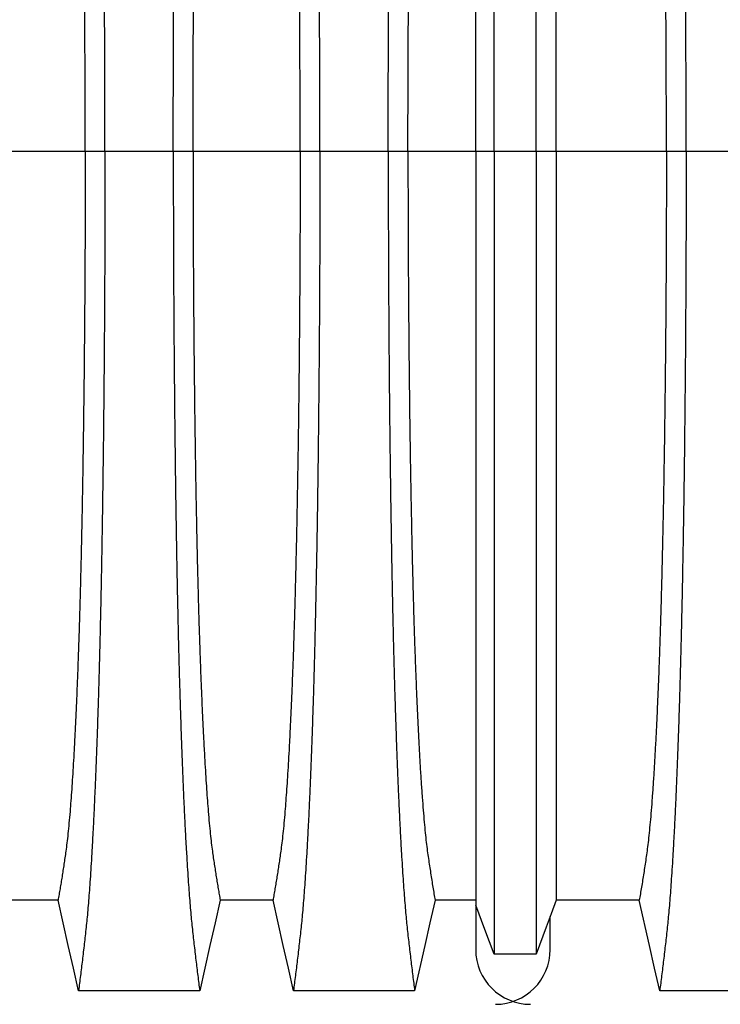
# Model space of a CAD drawing. Units: millimetres. Extents: x 848 to 35853, y 596 to 21728.
# Drawn here: x 29521 to 29981, y 14861 to 15507 of the extents above; entities that cross this region are included whole.
import ezdxf

# ---------------------------------------------------------------- set-up
doc = ezdxf.new("R2010")
doc.units = ezdxf.units.MM
doc.header["$LTSCALE"] = 85

msp = doc.modelspace()

# ---------------------------------------------------------------- linework, layer by layer
at = {"color": 7, "linetype": 'Continuous', "lineweight": 25}
for p, q in [((29493.63, 15421.04), (29563.93, 15421.04)), ((29563.93, 15421.04), (29576.89, 15421.04)), ((29576.89, 15421.04), (29621.72, 15421.04)), ((29621.72, 15421.04), (29634.68, 15421.04)), ((29634.68, 15421.04), (29704.99, 15421.04)), ((29704.99, 15421.04), (29717.95, 15421.04)), ((29717.95, 15421.04), (29762.78, 15421.04)), ((29762.78, 15421.04), (29775.74, 15421.04)), ((29775.74, 15421.04), (29820.18, 15421.04)), ((29820.18, 15421.04), (29832.22, 15421.04)), ((29832.22, 15421.04), (29859.91, 15421.04)), ((29859.91, 15421.04), (29873.11, 15421.04)), ((29873.11, 15421.04), (29945.34, 15421.04)), ((29945.34, 15421.04), (29958.3, 15421.04)), ((29958.3, 15421.04), (30003.13, 15421.04)), ((29820.18, 14926.2), (29820.18, 14897.13)), ((29869.12, 14897.13), (29869.12, 14918.73))]:
    msp.add_line(p, q, dxfattribs=at)
at = {"color": 7, "linetype": 'Continuous', "lineweight": 25, "flags": 128}
for points in [[(29546.11, 14929.45), (29528.78, 14929.45), (29520.11, 14929.45), (29511.45, 14929.45)], [(29559.54, 14870.05), (29556.18, 14884.93), (29552.82, 14899.81), (29546.11, 14929.45)], [(29652.5, 14929.45), (29649.14, 14914.58), (29645.78, 14899.7), (29639.08, 14870.05)], [(29687.17, 14929.45), (29669.84, 14929.45), (29661.17, 14929.45), (29652.5, 14929.45)], [(29700.6, 14870.05), (29697.24, 14884.93), (29693.87, 14899.81), (29687.17, 14929.45)], [(29793.56, 14929.44), (29790.2, 14914.56), (29786.83, 14899.69), (29780.13, 14870.05)], [(29820.18, 14929.43), (29811.03, 14929.44), (29802.3, 14929.44), (29793.56, 14929.44)], [(29873.11, 14929.43), (29869.8, 14920.56), (29866.49, 14911.7), (29859.91, 14894.1)], [(29927.52, 14929.45), (29909.47, 14929.44), (29891.29, 14929.44), (29873.11, 14929.43)], [(29940.95, 14870.05), (29937.59, 14884.93), (29934.23, 14899.81), (29927.52, 14929.45)], [(29832.22, 14894.09), (29829.2, 14902.16), (29826.17, 14910.23), (29820.18, 14926.2)], [(29859.91, 14894.1), (29852.98, 14894.1), (29846.04, 14894.1), (29832.22, 14894.09)], [(29639.08, 14870.05), (29619.15, 14870.05), (29599.22, 14870.05), (29559.54, 14870.05)], [(29780.13, 14870.05), (29759.06, 14870.05), (29737.99, 14870.05), (29700.6, 14870.05)], [(30020.49, 14870.05), (29999.41, 14870.05), (29978.34, 14870.05), (29940.95, 14870.05)]]:
    msp.add_lwpolyline(points, dxfattribs=at)
at = {"color": 7, "linetype": 'Continuous', "lineweight": 25}
for centre, start, end in [((29856.16, 14897.13), 180, 270), ((29833.13, 14897.13), 270, 0)]:
    msp.add_arc(centre, 35.98, start, end, dxfattribs=at)
for points, knots in [([(29576.89, 15421.04), (29576.89, 15427.23), (29576.89, 15439.57), (29576.86, 15458.01), (29576.81, 15476.32), (29576.74, 15494.48), (29576.65, 15512.37), (29576.55, 15529.96), (29576.43, 15547.25), (29576.29, 15564.31), (29576.14, 15581.25), (29575.97, 15598.04), (29575.78, 15614.65), (29575.58, 15630.96), (29575.36, 15646.94), (29575.12, 15662.57), (29574.87, 15677.82), (29574.62, 15692.07), (29574.36, 15705.35), (29574.11, 15717.7), (29573.85, 15729.71), (29573.58, 15741.37), (29573.29, 15752.66), (29573, 15763.58), (29572.7, 15774.09), (29572.37, 15785.05), (29571.99, 15796.58), (29571.58, 15808.51), (29571.15, 15820.02), (29570.71, 15831.1), (29570.25, 15841.95), (29569.77, 15852.54), (29569.27, 15862.84), (29568.76, 15872.63), (29568.24, 15881.9), (29567.71, 15890.66), (29567.18, 15898.74), (29566.65, 15906.16), (29566.13, 15912.97), (29565.6, 15919.3), (29565.06, 15925.15), (29564.51, 15930.66), (29563.92, 15935.93), (29563.3, 15941.35), (29562.68, 15946.65), (29562.06, 15951.9), (29561.44, 15957.08), (29560.81, 15962.15), (29560.17, 15967.14), (29559.75, 15970.4), (29559.54, 15972.04)], [0, 0, 0, 0, 0.019878, 0.03967, 0.059388, 0.079041, 0.098639, 0.117841, 0.137006, 0.156142, 0.175255, 0.194743, 0.214221, 0.233698, 0.25318, 0.272674, 0.292189, 0.31173, 0.328858, 0.346018, 0.363216, 0.380458, 0.397751, 0.4151, 0.432514, 0.449978, 0.471915, 0.493828, 0.515721, 0.537597, 0.559461, 0.582638, 0.605809, 0.628977, 0.652146, 0.67532, 0.698503, 0.720373, 0.742257, 0.764161, 0.786086, 0.808036, 0.832299, 0.856107, 0.87992, 0.904053, 0.928232, 0.952128, 0.975884, 1, 1, 1, 1]), ([(29621.72, 15421.04), (29621.73, 15427.23), (29621.73, 15439.57), (29621.76, 15458.01), (29621.81, 15476.32), (29621.88, 15494.48), (29621.96, 15512.37), (29622.07, 15529.96), (29622.19, 15547.25), (29622.32, 15564.31), (29622.48, 15581.25), (29622.65, 15598.04), (29622.84, 15614.65), (29623.04, 15630.96), (29623.26, 15646.94), (29623.5, 15662.57), (29623.75, 15677.82), (29624, 15692.07), (29624.25, 15705.35), (29624.51, 15717.7), (29624.77, 15729.71), (29625.04, 15741.37), (29625.33, 15752.66), (29625.62, 15763.58), (29625.92, 15774.09), (29626.25, 15785.05), (29626.63, 15796.58), (29627.04, 15808.51), (29627.47, 15820.02), (29627.91, 15831.1), (29628.36, 15841.95), (29628.84, 15852.54), (29629.34, 15862.84), (29629.85, 15872.63), (29630.38, 15881.9), (29630.91, 15890.66), (29631.44, 15898.74), (29631.96, 15906.16), (29632.49, 15912.97), (29633.02, 15919.3), (29633.55, 15925.15), (29634.11, 15930.66), (29634.7, 15935.93), (29635.32, 15941.35), (29635.94, 15946.65), (29636.56, 15951.9), (29637.18, 15957.08), (29637.81, 15962.15), (29638.45, 15967.14), (29638.87, 15970.4), (29639.08, 15972.04)], [0, 0, 0, 0, 0.019878, 0.03967, 0.059388, 0.079041, 0.098639, 0.117841, 0.137006, 0.156142, 0.175255, 0.194743, 0.214221, 0.233698, 0.25318, 0.272674, 0.292189, 0.31173, 0.328858, 0.346018, 0.363216, 0.380458, 0.397751, 0.4151, 0.432514, 0.449978, 0.471915, 0.493828, 0.515721, 0.537597, 0.559461, 0.582638, 0.605809, 0.628977, 0.652146, 0.67532, 0.698503, 0.720373, 0.742257, 0.764161, 0.786086, 0.808036, 0.832299, 0.856107, 0.87992, 0.904053, 0.928232, 0.952128, 0.975884, 1, 1, 1, 1]), ([(29717.95, 15421.04), (29717.95, 15427.23), (29717.94, 15439.57), (29717.91, 15458.01), (29717.87, 15476.32), (29717.8, 15494.48), (29717.71, 15512.37), (29717.61, 15529.96), (29717.49, 15547.25), (29717.35, 15564.31), (29717.2, 15581.25), (29717.03, 15598.04), (29716.84, 15614.65), (29716.63, 15630.96), (29716.41, 15646.94), (29716.18, 15662.57), (29715.93, 15677.82), (29715.67, 15692.07), (29715.42, 15705.35), (29715.17, 15717.7), (29714.9, 15729.71), (29714.63, 15741.37), (29714.35, 15752.66), (29714.06, 15763.58), (29713.76, 15774.09), (29713.42, 15785.05), (29713.05, 15796.58), (29712.63, 15808.51), (29712.21, 15820.02), (29711.77, 15831.1), (29711.31, 15841.95), (29710.83, 15852.54), (29710.33, 15862.84), (29709.82, 15872.63), (29709.3, 15881.9), (29708.77, 15890.66), (29708.24, 15898.74), (29707.71, 15906.16), (29707.19, 15912.97), (29706.66, 15919.3), (29706.12, 15925.15), (29705.56, 15930.66), (29704.98, 15935.93), (29704.36, 15941.35), (29703.73, 15946.65), (29703.11, 15951.9), (29702.49, 15957.08), (29701.86, 15962.15), (29701.22, 15967.14), (29700.81, 15970.4), (29700.6, 15972.04)], [0, 0, 0, 0, 0.019878, 0.03967, 0.059388, 0.079041, 0.098639, 0.117841, 0.137006, 0.156142, 0.175255, 0.194743, 0.214221, 0.233698, 0.25318, 0.272674, 0.292189, 0.31173, 0.328858, 0.346018, 0.363216, 0.380458, 0.397751, 0.4151, 0.432514, 0.449978, 0.471915, 0.493828, 0.515721, 0.537597, 0.559461, 0.582638, 0.605809, 0.628977, 0.652146, 0.67532, 0.698503, 0.720373, 0.742257, 0.764161, 0.786086, 0.808036, 0.832299, 0.856107, 0.87992, 0.904053, 0.928232, 0.952128, 0.975884, 1, 1, 1, 1]), ([(29762.78, 15421.04), (29762.78, 15427.23), (29762.79, 15439.56), (29762.82, 15457.99), (29762.87, 15476.3), (29762.93, 15494.45), (29763.02, 15512.33), (29763.12, 15529.91), (29763.24, 15547.18), (29763.38, 15564.24), (29763.53, 15581.17), (29763.71, 15597.94), (29763.89, 15614.55), (29764.1, 15630.84), (29764.32, 15646.81), (29764.55, 15662.43), (29764.8, 15677.68), (29765.06, 15691.92), (29765.31, 15705.19), (29765.56, 15717.54), (29765.83, 15729.55), (29766.1, 15741.2), (29766.38, 15752.49), (29766.67, 15763.4), (29766.97, 15773.92), (29767.31, 15784.88), (29767.68, 15796.41), (29768.1, 15808.35), (29768.52, 15819.87), (29768.96, 15830.95), (29769.42, 15841.8), (29769.9, 15852.4), (29770.4, 15862.71), (29770.91, 15872.5), (29771.43, 15881.79), (29771.96, 15890.55), (29772.49, 15898.64), (29773.02, 15906.07), (29773.54, 15912.89), (29774.07, 15919.23), (29774.61, 15925.09), (29775.17, 15930.62), (29775.75, 15935.9), (29776.37, 15941.33), (29777, 15946.64), (29777.62, 15951.9), (29778.24, 15957.08), (29778.87, 15962.16), (29779.51, 15967.14), (29779.92, 15970.4), (29780.13, 15972.04)], [0, 0, 0, 0, 0.019871, 0.039656, 0.059366, 0.079009, 0.098597, 0.117789, 0.136943, 0.156067, 0.175169, 0.194644, 0.214111, 0.233575, 0.253046, 0.272529, 0.292033, 0.311564, 0.328683, 0.345835, 0.363025, 0.38026, 0.397546, 0.414889, 0.432296, 0.449755, 0.471685, 0.493594, 0.515484, 0.53736, 0.559224, 0.582403, 0.605578, 0.62875, 0.651926, 0.675107, 0.698298, 0.720177, 0.742071, 0.763984, 0.78592, 0.807882, 0.83216, 0.855988, 0.879821, 0.903972, 0.92817, 0.952087, 0.975864, 1, 1, 1, 1]), ([(29958.3, 15421.04), (29958.3, 15427.23), (29958.3, 15439.56), (29958.27, 15458), (29958.22, 15476.3), (29958.15, 15494.46), (29958.06, 15512.33), (29957.96, 15529.92), (29957.84, 15547.19), (29957.71, 15564.25), (29957.55, 15581.18), (29957.38, 15597.96), (29957.19, 15614.57), (29956.99, 15630.86), (29956.77, 15646.83), (29956.53, 15662.45), (29956.28, 15677.71), (29956.03, 15691.95), (29955.77, 15705.22), (29955.52, 15717.57), (29955.26, 15729.58), (29954.99, 15741.23), (29954.7, 15752.52), (29954.41, 15763.44), (29954.11, 15773.95), (29953.78, 15784.91), (29953.4, 15796.44), (29952.99, 15808.38), (29952.56, 15819.9), (29952.12, 15830.98), (29951.66, 15841.83), (29951.19, 15852.43), (29950.68, 15862.73), (29950.17, 15872.53), (29949.65, 15881.81), (29949.12, 15890.57), (29948.59, 15898.66), (29948.06, 15906.09), (29947.54, 15912.91), (29947.01, 15919.24), (29946.48, 15925.1), (29945.92, 15930.63), (29945.33, 15935.91), (29944.71, 15941.34), (29944.09, 15946.64), (29943.47, 15951.9), (29942.85, 15957.08), (29942.22, 15962.15), (29941.58, 15967.14), (29941.16, 15970.4), (29940.95, 15972.04)], [0, 0, 0, 0, 0.019873, 0.039659, 0.05937, 0.079015, 0.098605, 0.117799, 0.136955, 0.156081, 0.175185, 0.194663, 0.214131, 0.233599, 0.253071, 0.272557, 0.292062, 0.311595, 0.328716, 0.345869, 0.363061, 0.380298, 0.397584, 0.414929, 0.432337, 0.449797, 0.471729, 0.493638, 0.515529, 0.537405, 0.559268, 0.582448, 0.605621, 0.628793, 0.651967, 0.675147, 0.698337, 0.720214, 0.742106, 0.764018, 0.785951, 0.807911, 0.832186, 0.85601, 0.87984, 0.903988, 0.928181, 0.952094, 0.975868, 1, 1, 1, 1]), ([(29832.22, 15421.04), (29832.22, 15426.95), (29832.22, 15438.72), (29832.22, 15456.31), (29832.22, 15473.74), (29832.22, 15491.01), (29832.22, 15507.99), (29832.22, 15524.68), (29832.22, 15541.07), (29832.22, 15557.23), (29832.22, 15573.27), (29832.22, 15589.16), (29832.22, 15604.88), (29832.22, 15620.32), (29832.22, 15635.44), (29832.22, 15650.25), (29832.22, 15664.72), (29832.22, 15678.84), (29832.22, 15692.59), (29832.22, 15705.96), (29832.22, 15718.93), (29832.22, 15731.48), (29832.22, 15743.6), (29832.22, 15755.28), (29832.22, 15766.83), (29832.22, 15778.44), (29832.22, 15790), (29832.22, 15801.15), (29832.22, 15811.88), (29832.22, 15822.41), (29832.22, 15832.69), (29832.22, 15842.7), (29832.22, 15852.22), (29832.22, 15861.26), (29832.22, 15869.8), (29832.22, 15878.33), (29832.22, 15886.73), (29832.22, 15894.87), (29832.22, 15902.32), (29832.22, 15909.05), (29832.22, 15915.21), (29832.22, 15921.24), (29832.22, 15927.03), (29832.22, 15932.62), (29832.22, 15937.98), (29832.22, 15943.12), (29832.22, 15946.37), (29832.22, 15948)], [0, 0, 0, 0, 0.019697, 0.039276, 0.058752, 0.078137, 0.097445, 0.116345, 0.135194, 0.154002, 0.17278, 0.191922, 0.211053, 0.230185, 0.249328, 0.268493, 0.287688, 0.306923, 0.326209, 0.345555, 0.36497, 0.384461, 0.404037, 0.423708, 0.443465, 0.465226, 0.48701, 0.50882, 0.530658, 0.552526, 0.575753, 0.599017, 0.622318, 0.645658, 0.669038, 0.692457, 0.720113, 0.747831, 0.775615, 0.803466, 0.831682, 0.859526, 0.887539, 0.915808, 0.943933, 0.971819, 1, 1, 1, 1]), ([(29859.91, 15421.04), (29859.91, 15426.96), (29859.91, 15438.77), (29859.91, 15456.41), (29859.91, 15473.9), (29859.91, 15491.23), (29859.91, 15508.28), (29859.91, 15525.04), (29859.91, 15541.5), (29859.91, 15557.74), (29859.91, 15573.85), (29859.91, 15589.81), (29859.91, 15605.61), (29859.91, 15621.11), (29859.91, 15636.31), (29859.91, 15651.18), (29859.91, 15665.71), (29859.91, 15679.88), (29859.91, 15693.67), (29859.91, 15707.07), (29859.91, 15720.07), (29859.91, 15732.64), (29859.91, 15744.77), (29859.91, 15756.43), (29859.91, 15767.97), (29859.91, 15779.55), (29859.91, 15791.08), (29859.91, 15802.2), (29859.91, 15812.91), (29859.91, 15823.4), (29859.91, 15833.64), (29859.91, 15843.6), (29859.91, 15853.07), (29859.91, 15862.05), (29859.91, 15870.54), (29859.91, 15879), (29859.91, 15887.32), (29859.91, 15895.37), (29859.91, 15902.72), (29859.91, 15909.33), (29859.91, 15915.38), (29859.91, 15921.32), (29859.91, 15927.04), (29859.91, 15932.59), (29859.91, 15937.93), (29859.91, 15943.08), (29859.91, 15946.34), (29859.91, 15947.99)], [0, 0, 0, 0, 0.019742, 0.039374, 0.058909, 0.07836, 0.09774, 0.116714, 0.13564, 0.154528, 0.173388, 0.192613, 0.211828, 0.231043, 0.250267, 0.26951, 0.288781, 0.30809, 0.327445, 0.346855, 0.36633, 0.385879, 0.405509, 0.425229, 0.445034, 0.466835, 0.488649, 0.510477, 0.532322, 0.554187, 0.5774, 0.60064, 0.623907, 0.647204, 0.670532, 0.693894, 0.721472, 0.749105, 0.776795, 0.804548, 0.83264, 0.860323, 0.888179, 0.916302, 0.944267, 0.971976, 1, 1, 1, 1]), ([(29563.93, 15421.04), (29563.93, 15426.7), (29563.93, 15437.99), (29563.9, 15454.87), (29563.85, 15471.64), (29563.78, 15488.29), (29563.69, 15504.7), (29563.58, 15520.84), (29563.46, 15536.7), (29563.32, 15552.37), (29563.16, 15567.92), (29562.99, 15583.33), (29562.79, 15598.58), (29562.58, 15613.54), (29562.36, 15628.19), (29562.11, 15642.51), (29561.86, 15656.48), (29561.6, 15669.52), (29561.34, 15681.65), (29561.08, 15692.92), (29560.81, 15703.86), (29560.53, 15714.46), (29560.24, 15724.7), (29559.94, 15734.58), (29559.63, 15744.07), (29559.25, 15754.88), (29558.8, 15767.03), (29558.26, 15780.21), (29557.7, 15792.74), (29557.16, 15804.02), (29556.62, 15814.13), (29556.11, 15823.19), (29555.59, 15831.76), (29555.05, 15839.82), (29554.5, 15847.38), (29553.92, 15854.85), (29553.29, 15862.1), (29552.61, 15869.02), (29551.92, 15875.2), (29551.26, 15880.38), (29550.61, 15884.81), (29549.97, 15889.03), (29549.33, 15893.13), (29548.7, 15897.2), (29548.06, 15901.21), (29547.41, 15905.1), (29546.76, 15908.9), (29546.33, 15911.38), (29546.11, 15912.63)], [0, 0, 0, 0, 0.019978, 0.039889, 0.05974, 0.079539, 0.099291, 0.118653, 0.137983, 0.157286, 0.176567, 0.196224, 0.215869, 0.235509, 0.255147, 0.274791, 0.294446, 0.314119, 0.331355, 0.348616, 0.365908, 0.383237, 0.400611, 0.418036, 0.435521, 0.453051, 0.480541, 0.507958, 0.535312, 0.562611, 0.585738, 0.608838, 0.631916, 0.654978, 0.678032, 0.701084, 0.728257, 0.755449, 0.78267, 0.809934, 0.834026, 0.857601, 0.881162, 0.905065, 0.929017, 0.952656, 0.976133, 1, 1, 1, 1]), ([(29634.68, 15421.04), (29634.69, 15426.7), (29634.69, 15437.99), (29634.72, 15454.87), (29634.77, 15471.64), (29634.84, 15488.29), (29634.93, 15504.7), (29635.04, 15520.84), (29635.16, 15536.7), (29635.3, 15552.37), (29635.46, 15567.92), (29635.63, 15583.33), (29635.83, 15598.58), (29636.04, 15613.54), (29636.26, 15628.19), (29636.5, 15642.51), (29636.76, 15656.48), (29637.02, 15669.52), (29637.28, 15681.65), (29637.54, 15692.92), (29637.81, 15703.86), (29638.09, 15714.46), (29638.38, 15724.7), (29638.68, 15734.58), (29638.99, 15744.07), (29639.37, 15754.88), (29639.82, 15767.03), (29640.36, 15780.21), (29640.92, 15792.74), (29641.46, 15804.02), (29641.99, 15814.13), (29642.51, 15823.19), (29643.03, 15831.76), (29643.57, 15839.82), (29644.11, 15847.38), (29644.7, 15854.85), (29645.33, 15862.1), (29646.01, 15869.02), (29646.69, 15875.2), (29647.36, 15880.38), (29648, 15884.81), (29648.64, 15889.03), (29649.29, 15893.13), (29649.92, 15897.2), (29650.56, 15901.21), (29651.21, 15905.1), (29651.86, 15908.9), (29652.29, 15911.38), (29652.5, 15912.63)], [0, 0, 0, 0, 0.0199785, 0.0398892, 0.0597401, 0.0795385, 0.0992914, 0.1186532, 0.1379829, 0.1572856, 0.1765666, 0.196224, 0.2158695, 0.2355086, 0.2551469, 0.2747905, 0.2944458, 0.3141194, 0.3313552, 0.3486161, 0.3659081, 0.3832375, 0.400611, 0.4180362, 0.435521, 0.4530506, 0.4805406, 0.5079583, 0.5353123, 0.5626114, 0.5857381, 0.6088376, 0.6319156, 0.6549784, 0.6780323, 0.7010837, 0.7282574, 0.7554488, 0.78267, 0.8099337, 0.8340257, 0.8576007, 0.8811617, 0.9050651, 0.9290167, 0.9526565, 0.9761333, 1, 1, 1, 1]), ([(29704.99, 15421.04), (29704.99, 15426.7), (29704.99, 15437.99), (29704.95, 15454.87), (29704.9, 15471.64), (29704.83, 15488.29), (29704.75, 15504.7), (29704.64, 15520.84), (29704.52, 15536.7), (29704.38, 15552.37), (29704.22, 15567.92), (29704.04, 15583.33), (29703.85, 15598.58), (29703.64, 15613.54), (29703.41, 15628.19), (29703.17, 15642.51), (29702.91, 15656.48), (29702.65, 15669.52), (29702.39, 15681.65), (29702.13, 15692.92), (29701.86, 15703.86), (29701.58, 15714.46), (29701.29, 15724.7), (29700.99, 15734.58), (29700.68, 15744.07), (29700.31, 15754.88), (29699.85, 15767.03), (29699.32, 15780.21), (29698.76, 15792.74), (29698.21, 15804.02), (29697.68, 15814.13), (29697.17, 15823.19), (29696.64, 15831.76), (29696.11, 15839.82), (29695.56, 15847.38), (29694.97, 15854.85), (29694.34, 15862.1), (29693.67, 15869.02), (29692.98, 15875.2), (29692.32, 15880.38), (29691.67, 15884.81), (29691.03, 15889.03), (29690.39, 15893.13), (29689.75, 15897.2), (29689.12, 15901.21), (29688.47, 15905.1), (29687.81, 15908.9), (29687.39, 15911.38), (29687.17, 15912.63)], [0, 0, 0, 0, 0.019978, 0.039889, 0.05974, 0.079539, 0.099291, 0.118653, 0.137983, 0.157286, 0.176567, 0.196224, 0.215869, 0.235509, 0.255147, 0.274791, 0.294446, 0.314119, 0.331355, 0.348616, 0.365908, 0.383237, 0.400611, 0.418036, 0.435521, 0.453051, 0.480541, 0.507958, 0.535312, 0.562611, 0.585738, 0.608838, 0.631916, 0.654978, 0.678032, 0.701084, 0.728257, 0.755449, 0.78267, 0.809934, 0.834026, 0.857601, 0.881162, 0.905065, 0.929017, 0.952656, 0.976133, 1, 1, 1, 1]), ([(29775.74, 15421.04), (29775.74, 15426.68), (29775.75, 15437.93), (29775.78, 15454.75), (29775.83, 15471.46), (29775.9, 15488.03), (29775.99, 15504.36), (29776.09, 15520.42), (29776.22, 15536.2), (29776.36, 15551.78), (29776.51, 15567.25), (29776.69, 15582.58), (29776.88, 15597.74), (29777.09, 15612.62), (29777.32, 15627.19), (29777.56, 15641.44), (29777.82, 15655.34), (29778.09, 15668.89), (29778.37, 15682.04), (29778.67, 15694.8), (29778.99, 15707.14), (29779.31, 15719.04), (29779.65, 15730.47), (29780, 15741.43), (29780.41, 15753.15), (29780.88, 15765.75), (29781.42, 15778.97), (29781.97, 15791.55), (29782.55, 15803.54), (29783.15, 15814.93), (29783.77, 15825.69), (29784.41, 15835.74), (29785.06, 15845.08), (29785.72, 15853.64), (29786.39, 15861.42), (29787.06, 15868.44), (29787.75, 15874.74), (29788.44, 15880.26), (29789.15, 15885.21), (29789.89, 15890.12), (29790.62, 15894.87), (29791.34, 15899.54), (29792.08, 15904.06), (29792.83, 15908.42), (29793.32, 15911.23), (29793.56, 15912.65)], [0, 0, 0, 0, 0.0199243, 0.0397711, 0.0595494, 0.0792679, 0.0989343, 0.1182062, 0.1374419, 0.1566478, 0.1758301, 0.1953856, 0.2149294, 0.2344678, 0.2540075, 0.2735551, 0.293118, 0.3127034, 0.3323193, 0.3519741, 0.3716766, 0.3914362, 0.411263, 0.4311681, 0.4511416, 0.4785704, 0.5059489, 0.533285, 0.5605863, 0.5883565, 0.6161072, 0.6438472, 0.6715853, 0.6993308, 0.7265982, 0.7538928, 0.7812253, 0.8086065, 0.8362386, 0.8633232, 0.8905857, 0.91816, 0.9455296, 0.9725712, 1, 1, 1, 1]), ([(29820.18, 15421.04), (29820.18, 15426.63), (29820.18, 15437.78), (29820.18, 15454.43), (29820.18, 15470.93), (29820.18, 15487.27), (29820.18, 15503.34), (29820.18, 15519.13), (29820.18, 15534.64), (29820.18, 15549.93), (29820.18, 15565.1), (29820.18, 15580.14), (29820.18, 15595.01), (29820.18, 15609.61), (29820.18, 15623.92), (29820.18, 15637.93), (29820.18, 15651.62), (29820.18, 15664.98), (29820.18, 15677.99), (29820.18, 15690.63), (29820.18, 15702.91), (29820.18, 15714.79), (29820.18, 15726.26), (29820.18, 15737.31), (29820.18, 15748.25), (29820.18, 15759.23), (29820.18, 15770.15), (29820.18, 15780.68), (29820.18, 15790.81), (29820.18, 15800.73), (29820.18, 15810.42), (29820.18, 15819.82), (29820.18, 15828.76), (29820.18, 15837.22), (29820.18, 15845.21), (29820.18, 15853.16), (29820.18, 15860.97), (29820.18, 15868.5), (29820.18, 15875.37), (29820.18, 15881.86), (29820.18, 15888.06), (29820.18, 15894.33), (29820.18, 15900.24), (29820.18, 15905.82), (29820.18, 15911.06), (29820.18, 15914.28), (29820.18, 15915.89)], [0, 0, 0, 0, 0.019687, 0.039254, 0.058716, 0.078085, 0.097374, 0.116254, 0.13508, 0.153864, 0.172616, 0.191729, 0.21083, 0.229931, 0.249042, 0.268173, 0.287334, 0.306537, 0.325789, 0.345103, 0.364486, 0.383945, 0.403491, 0.42313, 0.442857, 0.464588, 0.486347, 0.508136, 0.529958, 0.551813, 0.575032, 0.598292, 0.621593, 0.644938, 0.668325, 0.691755, 0.71943, 0.747174, 0.774991, 0.802884, 0.835833, 0.868414, 0.901352, 0.934381, 0.967062, 1, 1, 1, 1]), ([(29873.11, 15421.04), (29873.11, 15426.66), (29873.11, 15437.86), (29873.11, 15454.61), (29873.11, 15471.23), (29873.11, 15487.71), (29873.11, 15503.95), (29873.11, 15519.91), (29873.11, 15535.59), (29873.11, 15551.06), (29873.11, 15566.43), (29873.11, 15581.65), (29873.11, 15596.71), (29873.11, 15611.49), (29873.11, 15625.97), (29873.11, 15640.13), (29873.11, 15653.95), (29873.11, 15667.42), (29873.11, 15680.52), (29873.11, 15693.23), (29873.11, 15705.53), (29873.11, 15717.4), (29873.11, 15728.83), (29873.11, 15739.79), (29873.11, 15751.55), (29873.11, 15764.19), (29873.11, 15777.46), (29873.11, 15790.09), (29873.11, 15802.14), (29873.11, 15813.6), (29873.11, 15824.44), (29873.11, 15834.58), (29873.11, 15844.02), (29873.11, 15852.68), (29873.11, 15860.58), (29873.11, 15867.72), (29873.11, 15874.16), (29873.11, 15879.85), (29873.11, 15884.96), (29873.11, 15890), (29873.11, 15894.85), (29873.11, 15899.57), (29873.11, 15904.11), (29873.11, 15908.48), (29873.11, 15911.26), (29873.11, 15912.66)], [0, 0, 0, 0, 0.019861, 0.039633, 0.059326, 0.078951, 0.098516, 0.117683, 0.136809, 0.155901, 0.174968, 0.194404, 0.213829, 0.23325, 0.252674, 0.27211, 0.291565, 0.311047, 0.330565, 0.350128, 0.369745, 0.389423, 0.409174, 0.429007, 0.448913, 0.476271, 0.503604, 0.530919, 0.558224, 0.58602, 0.613817, 0.641624, 0.669445, 0.697289, 0.724665, 0.75208, 0.779542, 0.807061, 0.834867, 0.862179, 0.889667, 0.917449, 0.945047, 0.972345, 1, 1, 1, 1]), ([(29945.34, 15421.04), (29945.34, 15426.68), (29945.34, 15437.94), (29945.31, 15454.77), (29945.26, 15471.49), (29945.19, 15488.08), (29945.1, 15504.42), (29944.99, 15520.5), (29944.87, 15536.29), (29944.73, 15551.89), (29944.57, 15567.37), (29944.4, 15582.71), (29944.2, 15597.89), (29943.99, 15612.79), (29943.77, 15627.37), (29943.52, 15641.63), (29943.27, 15655.55), (29943, 15669.1), (29942.71, 15682.27), (29942.41, 15695.04), (29942.1, 15707.38), (29941.77, 15719.28), (29941.43, 15730.72), (29941.08, 15741.67), (29940.68, 15753.39), (29940.21, 15765.99), (29939.67, 15779.2), (29939.11, 15791.77), (29938.53, 15803.75), (29937.93, 15815.13), (29937.31, 15825.88), (29936.68, 15835.92), (29936.03, 15845.24), (29935.36, 15853.78), (29934.7, 15861.55), (29934.02, 15868.54), (29933.33, 15874.82), (29932.64, 15880.33), (29931.93, 15885.25), (29931.2, 15890.14), (29930.47, 15894.88), (29929.74, 15899.53), (29929.01, 15904.05), (29928.26, 15908.41), (29927.77, 15911.23), (29927.52, 15912.64)], [0, 0, 0, 0, 0.019934, 0.039793, 0.059584, 0.079317, 0.099, 0.118288, 0.137541, 0.156765, 0.175965, 0.195539, 0.215101, 0.234658, 0.254216, 0.273781, 0.293361, 0.312963, 0.332594, 0.352263, 0.371979, 0.391751, 0.41159, 0.431507, 0.451491, 0.478931, 0.506316, 0.533656, 0.560957, 0.588723, 0.616466, 0.644196, 0.671921, 0.699651, 0.726901, 0.754177, 0.781489, 0.808849, 0.836454, 0.863503, 0.89073, 0.918272, 0.945605, 0.972607, 1, 1, 1, 1]), ([(29563.93, 15421.04), (29563.93, 15415.39), (29563.93, 15404.1), (29563.9, 15387.22), (29563.85, 15370.45), (29563.78, 15353.8), (29563.69, 15337.39), (29563.58, 15321.25), (29563.46, 15305.39), (29563.32, 15289.72), (29563.16, 15274.17), (29562.99, 15258.76), (29562.79, 15243.51), (29562.58, 15228.55), (29562.36, 15213.9), (29562.11, 15199.58), (29561.86, 15185.6), (29561.6, 15172.57), (29561.34, 15160.44), (29561.08, 15149.17), (29560.81, 15138.23), (29560.53, 15127.63), (29560.24, 15117.39), (29559.94, 15107.51), (29559.63, 15098.02), (29559.25, 15087.21), (29558.8, 15075.05), (29558.26, 15061.88), (29557.7, 15049.34), (29557.16, 15038.07), (29556.62, 15027.96), (29556.11, 15018.9), (29555.59, 15010.33), (29555.05, 15002.27), (29554.5, 14994.71), (29553.92, 14987.24), (29553.29, 14979.98), (29552.61, 14973.07), (29551.92, 14966.89), (29551.26, 14961.71), (29550.61, 14957.28), (29549.97, 14953.06), (29549.33, 14948.96), (29548.7, 14944.89), (29548.06, 14940.88), (29547.41, 14936.99), (29546.76, 14933.19), (29546.33, 14930.71), (29546.11, 14929.45)], [0, 0, 0, 0, 0.019978, 0.039889, 0.05974, 0.079539, 0.099291, 0.118653, 0.137983, 0.157286, 0.176567, 0.196224, 0.215869, 0.235509, 0.255147, 0.274791, 0.294446, 0.314119, 0.331355, 0.348616, 0.365908, 0.383237, 0.400611, 0.418036, 0.435521, 0.453051, 0.480541, 0.507958, 0.535312, 0.562611, 0.585738, 0.608838, 0.631916, 0.654978, 0.678032, 0.701084, 0.728257, 0.755449, 0.78267, 0.809934, 0.834026, 0.857601, 0.881162, 0.905065, 0.929017, 0.952656, 0.976133, 1, 1, 1, 1]), ([(29576.89, 15421.04), (29576.89, 15414.86), (29576.89, 15402.52), (29576.86, 15384.08), (29576.81, 15365.77), (29576.74, 15347.61), (29576.65, 15329.72), (29576.55, 15312.13), (29576.43, 15294.84), (29576.29, 15277.78), (29576.14, 15260.84), (29575.97, 15244.05), (29575.78, 15227.43), (29575.58, 15211.13), (29575.36, 15195.15), (29575.12, 15179.52), (29574.87, 15164.26), (29574.62, 15150.01), (29574.36, 15136.74), (29574.11, 15124.38), (29573.85, 15112.37), (29573.58, 15100.72), (29573.29, 15089.43), (29573, 15078.51), (29572.7, 15068), (29572.37, 15057.04), (29571.99, 15045.51), (29571.58, 15033.58), (29571.15, 15022.07), (29570.71, 15010.99), (29570.25, 15000.14), (29569.77, 14989.54), (29569.27, 14979.25), (29568.76, 14969.46), (29568.24, 14960.18), (29567.71, 14951.43), (29567.18, 14943.35), (29566.65, 14935.92), (29566.13, 14929.12), (29565.6, 14922.79), (29565.06, 14916.94), (29564.51, 14911.42), (29563.92, 14906.16), (29563.3, 14900.74), (29562.68, 14895.44), (29562.06, 14890.19), (29561.44, 14885.01), (29560.81, 14879.94), (29560.17, 14874.95), (29559.75, 14871.69), (29559.54, 14870.05)], [0, 0, 0, 0, 0.019878, 0.03967, 0.059388, 0.079041, 0.098639, 0.117841, 0.137006, 0.156142, 0.175255, 0.194743, 0.214221, 0.233698, 0.25318, 0.272674, 0.292189, 0.31173, 0.328858, 0.346018, 0.363216, 0.380458, 0.397751, 0.4151, 0.432514, 0.449978, 0.471915, 0.493828, 0.515721, 0.537597, 0.559461, 0.582638, 0.605809, 0.628977, 0.652146, 0.67532, 0.698503, 0.720373, 0.742257, 0.764161, 0.786086, 0.808036, 0.832299, 0.856107, 0.87992, 0.904053, 0.928232, 0.952128, 0.975884, 1, 1, 1, 1]), ([(29621.72, 15421.04), (29621.73, 15414.86), (29621.73, 15402.52), (29621.76, 15384.08), (29621.81, 15365.77), (29621.88, 15347.61), (29621.96, 15329.72), (29622.07, 15312.13), (29622.19, 15294.84), (29622.32, 15277.78), (29622.48, 15260.84), (29622.65, 15244.05), (29622.84, 15227.43), (29623.04, 15211.13), (29623.26, 15195.15), (29623.5, 15179.52), (29623.75, 15164.26), (29624, 15150.01), (29624.25, 15136.74), (29624.51, 15124.38), (29624.77, 15112.37), (29625.04, 15100.72), (29625.33, 15089.43), (29625.62, 15078.51), (29625.92, 15068), (29626.25, 15057.04), (29626.63, 15045.51), (29627.04, 15033.58), (29627.47, 15022.07), (29627.91, 15010.99), (29628.36, 15000.14), (29628.84, 14989.54), (29629.34, 14979.25), (29629.85, 14969.46), (29630.38, 14960.18), (29630.91, 14951.43), (29631.44, 14943.35), (29631.96, 14935.92), (29632.49, 14929.12), (29633.02, 14922.79), (29633.55, 14916.94), (29634.11, 14911.42), (29634.7, 14906.16), (29635.32, 14900.74), (29635.94, 14895.44), (29636.56, 14890.19), (29637.18, 14885.01), (29637.81, 14879.94), (29638.45, 14874.95), (29638.87, 14871.69), (29639.08, 14870.05)], [0, 0, 0, 0, 0.019878, 0.03967, 0.059388, 0.079041, 0.098639, 0.117841, 0.137006, 0.156142, 0.175255, 0.194743, 0.214221, 0.233698, 0.25318, 0.272674, 0.292189, 0.31173, 0.328858, 0.346018, 0.363216, 0.380458, 0.397751, 0.4151, 0.432514, 0.449978, 0.471915, 0.493828, 0.515721, 0.537597, 0.559461, 0.582638, 0.605809, 0.628977, 0.652146, 0.67532, 0.698503, 0.720373, 0.742257, 0.764161, 0.786086, 0.808036, 0.832299, 0.856107, 0.87992, 0.904053, 0.928232, 0.952128, 0.975884, 1, 1, 1, 1]), ([(29634.68, 15421.04), (29634.69, 15415.39), (29634.69, 15404.1), (29634.72, 15387.22), (29634.77, 15370.45), (29634.84, 15353.8), (29634.93, 15337.39), (29635.04, 15321.25), (29635.16, 15305.39), (29635.3, 15289.72), (29635.46, 15274.17), (29635.63, 15258.76), (29635.83, 15243.51), (29636.04, 15228.55), (29636.26, 15213.9), (29636.5, 15199.58), (29636.76, 15185.6), (29637.02, 15172.57), (29637.28, 15160.44), (29637.54, 15149.17), (29637.81, 15138.23), (29638.09, 15127.63), (29638.38, 15117.39), (29638.68, 15107.51), (29638.99, 15098.02), (29639.37, 15087.21), (29639.82, 15075.05), (29640.36, 15061.88), (29640.92, 15049.34), (29641.46, 15038.07), (29641.99, 15027.96), (29642.51, 15018.9), (29643.03, 15010.33), (29643.57, 15002.27), (29644.11, 14994.71), (29644.7, 14987.24), (29645.33, 14979.98), (29646.01, 14973.07), (29646.69, 14966.89), (29647.36, 14961.71), (29648, 14957.28), (29648.64, 14953.06), (29649.29, 14948.96), (29649.92, 14944.89), (29650.56, 14940.88), (29651.21, 14936.99), (29651.86, 14933.19), (29652.29, 14930.71), (29652.5, 14929.45)], [0, 0, 0, 0, 0.0199785, 0.0398892, 0.0597401, 0.0795385, 0.0992914, 0.1186532, 0.1379829, 0.1572856, 0.1765666, 0.196224, 0.2158695, 0.2355086, 0.2551469, 0.2747905, 0.2944458, 0.3141194, 0.3313552, 0.3486161, 0.3659081, 0.3832375, 0.400611, 0.4180362, 0.435521, 0.4530506, 0.4805406, 0.5079583, 0.5353123, 0.5626114, 0.5857381, 0.6088376, 0.6319156, 0.6549784, 0.6780323, 0.7010837, 0.7282574, 0.7554488, 0.78267, 0.8099337, 0.8340257, 0.8576007, 0.8811617, 0.9050651, 0.9290167, 0.9526565, 0.9761333, 1, 1, 1, 1]), ([(29704.99, 15421.04), (29704.99, 15415.39), (29704.99, 15404.1), (29704.95, 15387.22), (29704.9, 15370.45), (29704.83, 15353.8), (29704.75, 15337.39), (29704.64, 15321.25), (29704.52, 15305.39), (29704.38, 15289.72), (29704.22, 15274.17), (29704.04, 15258.76), (29703.85, 15243.51), (29703.64, 15228.55), (29703.41, 15213.9), (29703.17, 15199.58), (29702.91, 15185.6), (29702.65, 15172.57), (29702.39, 15160.44), (29702.13, 15149.17), (29701.86, 15138.23), (29701.58, 15127.63), (29701.29, 15117.39), (29700.99, 15107.51), (29700.68, 15098.02), (29700.31, 15087.21), (29699.85, 15075.05), (29699.32, 15061.88), (29698.76, 15049.34), (29698.21, 15038.07), (29697.68, 15027.96), (29697.17, 15018.9), (29696.64, 15010.33), (29696.11, 15002.27), (29695.56, 14994.71), (29694.97, 14987.24), (29694.34, 14979.98), (29693.67, 14973.07), (29692.98, 14966.89), (29692.32, 14961.71), (29691.67, 14957.28), (29691.03, 14953.06), (29690.39, 14948.96), (29689.75, 14944.89), (29689.12, 14940.88), (29688.47, 14936.99), (29687.81, 14933.19), (29687.39, 14930.71), (29687.17, 14929.45)], [0, 0, 0, 0, 0.019978, 0.039889, 0.05974, 0.079539, 0.099291, 0.118653, 0.137983, 0.157286, 0.176567, 0.196224, 0.215869, 0.235509, 0.255147, 0.274791, 0.294446, 0.314119, 0.331355, 0.348616, 0.365908, 0.383237, 0.400611, 0.418036, 0.435521, 0.453051, 0.480541, 0.507958, 0.535312, 0.562611, 0.585738, 0.608838, 0.631916, 0.654978, 0.678032, 0.701084, 0.728257, 0.755449, 0.78267, 0.809934, 0.834026, 0.857601, 0.881162, 0.905065, 0.929017, 0.952656, 0.976133, 1, 1, 1, 1]), ([(29717.95, 15421.04), (29717.95, 15414.86), (29717.94, 15402.52), (29717.91, 15384.08), (29717.87, 15365.77), (29717.8, 15347.61), (29717.71, 15329.72), (29717.61, 15312.13), (29717.49, 15294.84), (29717.35, 15277.78), (29717.2, 15260.84), (29717.03, 15244.05), (29716.84, 15227.43), (29716.63, 15211.13), (29716.41, 15195.15), (29716.18, 15179.52), (29715.93, 15164.26), (29715.67, 15150.01), (29715.42, 15136.74), (29715.17, 15124.38), (29714.9, 15112.37), (29714.63, 15100.72), (29714.35, 15089.43), (29714.06, 15078.51), (29713.76, 15068), (29713.42, 15057.04), (29713.05, 15045.51), (29712.63, 15033.58), (29712.21, 15022.07), (29711.77, 15010.99), (29711.31, 15000.14), (29710.83, 14989.54), (29710.33, 14979.25), (29709.82, 14969.46), (29709.3, 14960.18), (29708.77, 14951.43), (29708.24, 14943.35), (29707.71, 14935.92), (29707.19, 14929.12), (29706.66, 14922.79), (29706.12, 14916.94), (29705.56, 14911.42), (29704.98, 14906.16), (29704.36, 14900.74), (29703.73, 14895.44), (29703.11, 14890.19), (29702.49, 14885.01), (29701.86, 14879.94), (29701.22, 14874.95), (29700.81, 14871.69), (29700.6, 14870.05)], [0, 0, 0, 0, 0.019878, 0.03967, 0.059388, 0.079041, 0.098639, 0.117841, 0.137006, 0.156142, 0.175255, 0.194743, 0.214221, 0.233698, 0.25318, 0.272674, 0.292189, 0.31173, 0.328858, 0.346018, 0.363216, 0.380458, 0.397751, 0.4151, 0.432514, 0.449978, 0.471915, 0.493828, 0.515721, 0.537597, 0.559461, 0.582638, 0.605809, 0.628977, 0.652146, 0.67532, 0.698503, 0.720373, 0.742257, 0.764161, 0.786086, 0.808036, 0.832299, 0.856107, 0.87992, 0.904053, 0.928232, 0.952128, 0.975884, 1, 1, 1, 1]), ([(29762.78, 15421.04), (29762.78, 15414.86), (29762.79, 15402.53), (29762.82, 15384.09), (29762.87, 15365.79), (29762.93, 15347.64), (29763.02, 15329.76), (29763.12, 15312.18), (29763.24, 15294.91), (29763.38, 15277.85), (29763.53, 15260.92), (29763.71, 15244.14), (29763.89, 15227.54), (29764.1, 15211.25), (29764.32, 15195.28), (29764.55, 15179.66), (29764.8, 15164.41), (29765.06, 15150.17), (29765.31, 15136.89), (29765.56, 15124.55), (29765.83, 15112.54), (29766.1, 15100.89), (29766.38, 15089.6), (29766.67, 15078.69), (29766.97, 15068.17), (29767.31, 15057.21), (29767.68, 15045.68), (29768.1, 15033.74), (29768.52, 15022.22), (29768.96, 15011.14), (29769.42, 15000.28), (29769.9, 14989.69), (29770.4, 14979.38), (29770.91, 14969.59), (29771.43, 14960.3), (29771.96, 14951.54), (29772.49, 14943.45), (29773.02, 14936.01), (29773.54, 14929.2), (29774.07, 14922.86), (29774.61, 14916.99), (29775.17, 14911.47), (29775.75, 14906.18), (29776.37, 14900.76), (29777, 14895.45), (29777.62, 14890.19), (29778.24, 14885), (29778.87, 14879.93), (29779.51, 14874.95), (29779.92, 14871.69), (29780.13, 14870.05)], [0, 0, 0, 0, 0.019871, 0.039656, 0.059366, 0.079009, 0.098597, 0.117789, 0.136943, 0.156067, 0.175169, 0.194644, 0.214111, 0.233575, 0.253046, 0.272529, 0.292033, 0.311564, 0.328683, 0.345835, 0.363025, 0.38026, 0.397546, 0.414889, 0.432296, 0.449755, 0.471685, 0.493594, 0.515484, 0.53736, 0.559224, 0.582403, 0.605578, 0.62875, 0.651926, 0.675107, 0.698298, 0.720177, 0.742071, 0.763984, 0.78592, 0.807882, 0.83216, 0.855988, 0.879821, 0.903972, 0.92817, 0.952087, 0.975864, 1, 1, 1, 1]), ([(29775.74, 15421.04), (29775.74, 15415.41), (29775.75, 15404.16), (29775.78, 15387.34), (29775.83, 15370.63), (29775.9, 15354.05), (29775.99, 15337.73), (29776.09, 15321.67), (29776.22, 15305.89), (29776.36, 15290.31), (29776.51, 15274.84), (29776.69, 15259.51), (29776.88, 15244.35), (29777.09, 15229.47), (29777.32, 15214.9), (29777.56, 15200.65), (29777.82, 15186.75), (29778.09, 15173.2), (29778.37, 15160.04), (29778.67, 15147.29), (29778.99, 15134.95), (29779.31, 15123.05), (29779.65, 15111.62), (29780, 15100.66), (29780.41, 15088.94), (29780.88, 15076.34), (29781.42, 15063.12), (29781.97, 15050.54), (29782.55, 15038.55), (29783.15, 15027.16), (29783.77, 15016.4), (29784.41, 15006.34), (29785.06, 14997.01), (29785.72, 14988.45), (29786.39, 14980.67), (29787.06, 14973.65), (29787.75, 14967.35), (29788.44, 14961.82), (29789.15, 14956.88), (29789.89, 14951.97), (29790.62, 14947.22), (29791.34, 14942.55), (29792.08, 14938.03), (29792.83, 14933.67), (29793.32, 14930.86), (29793.56, 14929.44)], [0, 0, 0, 0, 0.019924, 0.039771, 0.059549, 0.079268, 0.098934, 0.118206, 0.137442, 0.156648, 0.17583, 0.195386, 0.214929, 0.234468, 0.254007, 0.273555, 0.293118, 0.312703, 0.332319, 0.351974, 0.371677, 0.391436, 0.411263, 0.431168, 0.451142, 0.47857, 0.505949, 0.533285, 0.560586, 0.588356, 0.616107, 0.643847, 0.671585, 0.699331, 0.726598, 0.753893, 0.781225, 0.808607, 0.836239, 0.863323, 0.890586, 0.91816, 0.94553, 0.972571, 1, 1, 1, 1]), ([(29820.18, 15421.04), (29820.18, 15415.45), (29820.18, 15404.31), (29820.18, 15387.66), (29820.18, 15371.16), (29820.18, 15354.82), (29820.18, 15338.75), (29820.18, 15322.95), (29820.18, 15307.45), (29820.18, 15292.16), (29820.18, 15276.99), (29820.18, 15261.95), (29820.18, 15247.08), (29820.18, 15232.48), (29820.18, 15218.17), (29820.18, 15204.16), (29820.18, 15190.47), (29820.18, 15177.11), (29820.18, 15164.1), (29820.18, 15151.45), (29820.18, 15139.18), (29820.18, 15127.3), (29820.18, 15115.83), (29820.18, 15104.78), (29820.18, 15093.84), (29820.18, 15082.86), (29820.18, 15071.94), (29820.18, 15061.41), (29820.18, 15051.28), (29820.18, 15041.36), (29820.18, 15031.67), (29820.18, 15022.27), (29820.18, 15013.33), (29820.18, 15004.87), (29820.18, 14996.88), (29820.18, 14988.93), (29820.18, 14981.12), (29820.18, 14973.59), (29820.18, 14966.72), (29820.18, 14960.22), (29820.18, 14954.03), (29820.18, 14947.76), (29820.18, 14941.85), (29820.18, 14936.27), (29820.18, 14931.03), (29820.18, 14927.81), (29820.18, 14926.2)], [0, 0, 0, 0, 0.0196871, 0.0392543, 0.0587156, 0.0780846, 0.0973741, 0.1162538, 0.1350803, 0.1538643, 0.1726164, 0.1917291, 0.2108304, 0.2299311, 0.2490418, 0.2681728, 0.2873343, 0.3065365, 0.3257895, 0.345103, 0.3644856, 0.3839453, 0.4034906, 0.4231298, 0.4428567, 0.4645882, 0.4863471, 0.5081363, 0.5299578, 0.5518133, 0.575032, 0.5982917, 0.6215934, 0.6449375, 0.6683245, 0.6917555, 0.7194303, 0.7471743, 0.7749911, 0.8028845, 0.8358329, 0.8684141, 0.9013521, 0.9343806, 0.9670623, 1, 1, 1, 1]), ([(29832.22, 15421.04), (29832.22, 15415.14), (29832.22, 15403.36), (29832.22, 15385.78), (29832.22, 15368.35), (29832.22, 15351.08), (29832.22, 15334.09), (29832.22, 15317.4), (29832.22, 15301.02), (29832.22, 15284.86), (29832.22, 15268.82), (29832.22, 15252.93), (29832.22, 15237.2), (29832.22, 15221.77), (29832.22, 15206.64), (29832.22, 15191.84), (29832.22, 15177.37), (29832.22, 15163.25), (29832.22, 15149.5), (29832.22, 15136.13), (29832.22, 15123.16), (29832.22, 15110.61), (29832.22, 15098.49), (29832.22, 15086.81), (29832.22, 15075.26), (29832.22, 15063.65), (29832.22, 15052.09), (29832.22, 15040.94), (29832.22, 15030.21), (29832.22, 15019.68), (29832.22, 15009.4), (29832.22, 14999.39), (29832.22, 14989.87), (29832.22, 14980.83), (29832.22, 14972.29), (29832.22, 14963.76), (29832.22, 14955.36), (29832.22, 14947.22), (29832.22, 14939.76), (29832.22, 14933.04), (29832.22, 14926.88), (29832.22, 14920.85), (29832.22, 14915.06), (29832.22, 14909.47), (29832.22, 14904.11), (29832.22, 14898.97), (29832.22, 14895.72), (29832.22, 14894.09)], [0, 0, 0, 0, 0.019697, 0.039276, 0.058752, 0.078137, 0.097445, 0.116345, 0.135194, 0.154002, 0.17278, 0.191922, 0.211053, 0.230185, 0.249328, 0.268493, 0.287688, 0.306923, 0.326209, 0.345555, 0.36497, 0.384461, 0.404037, 0.423708, 0.443465, 0.465226, 0.48701, 0.50882, 0.530658, 0.552526, 0.575753, 0.599017, 0.622318, 0.645658, 0.669038, 0.692457, 0.720113, 0.747831, 0.775615, 0.803466, 0.831682, 0.859526, 0.887539, 0.915808, 0.943933, 0.971819, 1, 1, 1, 1]), ([(29859.91, 15421.04), (29859.91, 15415.12), (29859.91, 15403.32), (29859.91, 15385.68), (29859.91, 15368.19), (29859.91, 15350.86), (29859.91, 15333.81), (29859.91, 15317.05), (29859.91, 15300.59), (29859.91, 15284.35), (29859.91, 15268.24), (29859.91, 15252.28), (29859.91, 15236.48), (29859.91, 15220.98), (29859.91, 15205.78), (29859.91, 15190.91), (29859.91, 15176.38), (29859.91, 15162.21), (29859.91, 15148.42), (29859.91, 15135.02), (29859.91, 15122.02), (29859.91, 15109.45), (29859.91, 15097.32), (29859.91, 15085.66), (29859.91, 15074.12), (29859.91, 15062.54), (29859.91, 15051.01), (29859.91, 15039.89), (29859.91, 15029.18), (29859.91, 15018.69), (29859.91, 15008.45), (29859.91, 14998.49), (29859.91, 14989.02), (29859.91, 14980.03), (29859.91, 14971.55), (29859.91, 14963.09), (29859.91, 14954.77), (29859.91, 14946.72), (29859.91, 14939.36), (29859.91, 14932.76), (29859.91, 14926.71), (29859.91, 14920.77), (29859.91, 14915.05), (29859.91, 14909.5), (29859.91, 14904.16), (29859.91, 14899.01), (29859.91, 14895.74), (29859.91, 14894.1)], [0, 0, 0, 0, 0.0197419, 0.0393739, 0.0589092, 0.0783605, 0.0977397, 0.1167138, 0.1356399, 0.1545279, 0.1733876, 0.1926127, 0.2118279, 0.2310429, 0.2502672, 0.2695103, 0.2887813, 0.3080897, 0.3274446, 0.3468553, 0.3663305, 0.3858786, 0.4055086, 0.4252294, 0.4450335, 0.4668354, 0.4886489, 0.5104771, 0.5323224, 0.5541871, 0.5774003, 0.6006397, 0.6239071, 0.6472042, 0.6705324, 0.6938935, 0.721472, 0.7491046, 0.7767954, 0.8045484, 0.8326398, 0.8603228, 0.8881787, 0.916302, 0.9442674, 0.9719758, 1, 1, 1, 1]), ([(29873.11, 15421.04), (29873.11, 15415.43), (29873.11, 15404.23), (29873.11, 15387.48), (29873.11, 15370.86), (29873.11, 15354.37), (29873.11, 15338.14), (29873.11, 15322.18), (29873.11, 15306.5), (29873.11, 15291.02), (29873.11, 15275.66), (29873.11, 15260.44), (29873.11, 15245.38), (29873.11, 15230.6), (29873.11, 15216.12), (29873.11, 15201.96), (29873.11, 15188.14), (29873.11, 15174.67), (29873.11, 15161.57), (29873.11, 15148.86), (29873.11, 15136.56), (29873.11, 15124.69), (29873.11, 15113.26), (29873.11, 15102.3), (29873.11, 15090.54), (29873.11, 15077.9), (29873.11, 15064.63), (29873.11, 15052), (29873.11, 15039.94), (29873.11, 15028.48), (29873.11, 15017.65), (29873.11, 15007.5), (29873.11, 14998.07), (29873.11, 14989.41), (29873.11, 14981.51), (29873.11, 14974.37), (29873.11, 14967.92), (29873.11, 14962.24), (29873.11, 14957.13), (29873.11, 14952.09), (29873.11, 14947.24), (29873.11, 14942.52), (29873.11, 14937.97), (29873.11, 14933.61), (29873.11, 14930.83), (29873.11, 14929.43)], [0, 0, 0, 0, 0.019861, 0.039633, 0.059326, 0.078951, 0.098516, 0.117683, 0.136809, 0.155901, 0.174968, 0.194404, 0.213829, 0.23325, 0.252674, 0.27211, 0.291565, 0.311047, 0.330565, 0.350128, 0.369745, 0.389423, 0.409174, 0.429007, 0.448913, 0.476271, 0.503604, 0.530919, 0.558224, 0.58602, 0.613817, 0.641624, 0.669445, 0.697289, 0.724665, 0.75208, 0.779542, 0.807061, 0.834867, 0.862179, 0.889667, 0.917449, 0.945047, 0.972345, 1, 1, 1, 1]), ([(29945.34, 15421.04), (29945.34, 15415.4), (29945.34, 15404.15), (29945.31, 15387.31), (29945.26, 15370.6), (29945.19, 15354.01), (29945.1, 15337.67), (29944.99, 15321.59), (29944.87, 15305.79), (29944.73, 15290.2), (29944.57, 15274.72), (29944.4, 15259.37), (29944.2, 15244.2), (29943.99, 15229.3), (29943.77, 15214.72), (29943.52, 15200.45), (29943.27, 15186.54), (29943, 15172.98), (29942.71, 15159.82), (29942.41, 15147.05), (29942.1, 15134.71), (29941.77, 15122.81), (29941.43, 15111.37), (29941.08, 15100.42), (29940.68, 15088.7), (29940.21, 15076.1), (29939.67, 15062.89), (29939.11, 15050.32), (29938.53, 15038.34), (29937.93, 15026.96), (29937.31, 15016.21), (29936.68, 15006.17), (29936.03, 14996.85), (29935.36, 14988.31), (29934.7, 14980.54), (29934.02, 14973.55), (29933.33, 14967.27), (29932.64, 14961.76), (29931.93, 14956.84), (29931.2, 14951.95), (29930.47, 14947.21), (29929.74, 14942.56), (29929.01, 14938.04), (29928.26, 14933.68), (29927.77, 14930.86), (29927.52, 14929.45)], [0, 0, 0, 0, 0.019934, 0.039793, 0.059584, 0.079317, 0.099, 0.118288, 0.137541, 0.156765, 0.175965, 0.195539, 0.215101, 0.234658, 0.254216, 0.273781, 0.293361, 0.312963, 0.332594, 0.352263, 0.371979, 0.391751, 0.41159, 0.431507, 0.451491, 0.478931, 0.506316, 0.533656, 0.560957, 0.588723, 0.616466, 0.644196, 0.671921, 0.699651, 0.726901, 0.754177, 0.781489, 0.808849, 0.836454, 0.863503, 0.89073, 0.918272, 0.945605, 0.972607, 1, 1, 1, 1]), ([(29958.3, 15421.04), (29958.3, 15414.86), (29958.3, 15402.53), (29958.27, 15384.09), (29958.22, 15365.79), (29958.15, 15347.63), (29958.06, 15329.75), (29957.96, 15312.17), (29957.84, 15294.89), (29957.71, 15277.84), (29957.55, 15260.91), (29957.38, 15244.13), (29957.19, 15227.52), (29956.99, 15211.22), (29956.77, 15195.26), (29956.53, 15179.64), (29956.28, 15164.38), (29956.03, 15150.14), (29955.77, 15136.86), (29955.52, 15124.52), (29955.26, 15112.51), (29954.99, 15100.86), (29954.7, 15089.57), (29954.41, 15078.65), (29954.11, 15068.14), (29953.78, 15057.18), (29953.4, 15045.65), (29952.99, 15033.71), (29952.56, 15022.19), (29952.12, 15011.11), (29951.66, 15000.26), (29951.19, 14989.66), (29950.68, 14979.36), (29950.17, 14969.56), (29949.65, 14960.28), (29949.12, 14951.52), (29948.59, 14943.43), (29948.06, 14936), (29947.54, 14929.18), (29947.01, 14922.85), (29946.48, 14916.98), (29945.92, 14911.46), (29945.33, 14906.18), (29944.71, 14900.75), (29944.09, 14895.45), (29943.47, 14890.19), (29942.85, 14885.01), (29942.22, 14879.93), (29941.58, 14874.95), (29941.16, 14871.69), (29940.95, 14870.05)], [0, 0, 0, 0, 0.0198725, 0.0396589, 0.0593698, 0.0790153, 0.0986048, 0.1177986, 0.1369549, 0.1560813, 0.1751851, 0.1946627, 0.2141314, 0.2335985, 0.2530712, 0.2725566, 0.2920621, 0.3115953, 0.328716, 0.3458694, 0.3630613, 0.3802975, 0.3975844, 0.4149287, 0.4323374, 0.4497969, 0.4717287, 0.4936383, 0.5155291, 0.5374047, 0.5592683, 0.5824477, 0.6056214, 0.6287933, 0.6519672, 0.675147, 0.6983366, 0.7202136, 0.7421061, 0.7640175, 0.7859514, 0.8079111, 0.8321863, 0.8560103, 0.8798397, 0.9039876, 0.9281814, 0.9520943, 0.975868, 1, 1, 1, 1])]:
    msp.add_open_spline(points, degree=3, knots=knots, dxfattribs=at)

doc.saveas('drawing.dxf')
